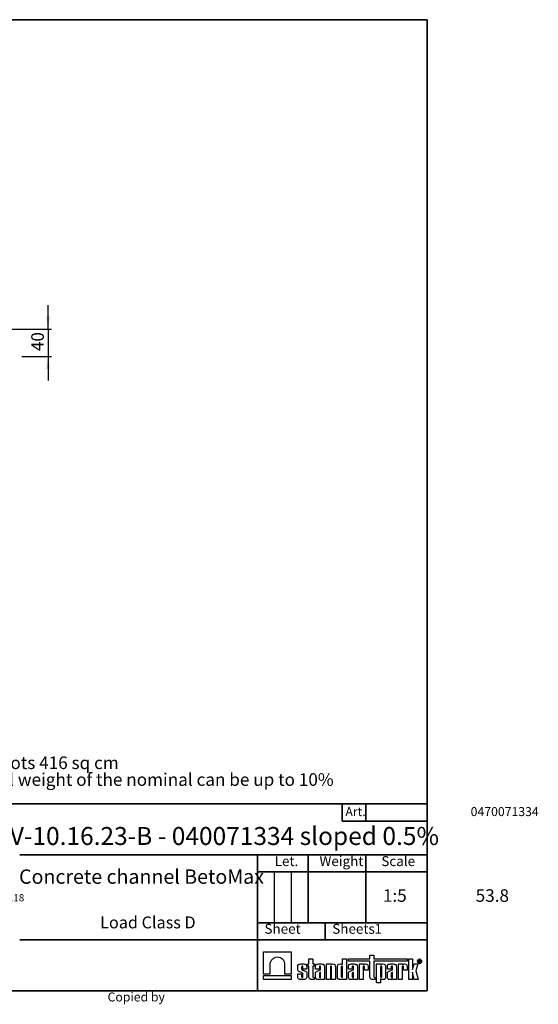
# Model space of a CAD drawing. Units: millimetres. Extents: x 40 to 2239, y -175 to 1455.
# Drawn here: x 1475 to 2239, y 5 to 1455 of the extents above; entities that cross this region are included whole.
import ezdxf

# ---------------------------------------------------------------- set-up
doc = ezdxf.new("R2010")
doc.units = ezdxf.units.MM
doc.header["$LTSCALE"] = 5
doc.linetypes.add('SLD-Solid', pattern=[0])
doc.layers.add('FORMAT', color=7, linetype='SLD-Solid')
doc.styles.add('SLDTEXTSTYLE0', font='CALIBRII.TTF')
doc.styles.add('SLDTEXTSTYLE1', font='CALIBRIZ.TTF')
doc.styles.add('SLDTEXTSTYLE5', font='CALIBRI.TTF')
doc.dimstyles.new('SLDDIMSTYLE1', dxfattribs={"dimtxt": 18.520833, "dimasz": 18.520833, "dimexe": 0, "dimexo": 0.0625, "dimgap": 4.630208, "dimtad": 1, "dimrnd": 1e-09, "dimzin": 12, "dimdsep": 46, "dimtxsty": 'SLDTEXTSTYLE0', "dimsah": 1, "dimcen": 0.09, "dimadec": 0, "dimazin": 3, "dimtfac": 1, "dimtmove": 0, "dimatfit": 0, "dimfxl": 1, "dimfrac": 2, "dimtolj": 1, "dimtzin": 12, "dimarcsym": 0})

# ---------------------------------------------------------------- blocks, each defined once
blk = doc.blocks.new('SW_NOTE_0')
at = {"layer": 'FORMAT', "color": 0, "insert": (155.8, 28.2), "char_height": 21.167, "attachment_point": 2, "style": 'SLDTEXTSTYLE0'}
blk.add_mtext('Concrete channel BetoMax ', dxfattribs=at)
blk = doc.blocks.new('SW_NOTE_1')
at = {"layer": 'FORMAT', "color": 0, "char_height": 18.521, "attachment_point": 1, "style": 'SLDTEXTSTYLE0'}
for s, insert in [('1. Area of water intake slots 416 sq cm', (0, 24.7)), ('2. Deviation of the actual weight of the nominal can be up to 10%', (0, 0))]:
    blk.add_mtext(s, dxfattribs=dict(at, insert=insert))
blk = doc.blocks.new('_D_4')
at = {"layer": 'FORMAT', "color": 7}
for p, q in [((1516.7, 999.2), (1516.7, 1034.8)), ((1396.3, 999.2), (1521.7, 999.2)), ((1516.7, 999.2), (1516.7, 959.2)), ((1478.3, 959.2), (1521.7, 959.2)), ((1516.7, 959.2), (1516.7, 923.5))]:
    blk.add_line(p, q, dxfattribs=at)
for points in [[(1516.7, 999.2), (1519.6, 1017.7), (1513.9, 1017.7)], [(1516.7, 959.2), (1513.9, 940.6), (1519.6, 940.6)]]:
    blk.add_solid(points, dxfattribs=at)
at = {"layer": 'FORMAT', "color": 7, "insert": (1492, 966.9), "char_height": 18.52, "attachment_point": 1, "rotation": 90, "style": 'SLDTEXTSTYLE5'}
blk.add_mtext('40', dxfattribs=at)

msp = doc.modelspace()

# ---------------------------------------------------------------- linework, layer by layer
at = {"layer": 'FORMAT', "color": 7, "lineweight": 35}
for p, q in [((100, 1455), (2075, 1455)), ((2075, 1455), (2075, 25)), ((1475, 225), (2075, 225)), ((1825, 25), (1825, 225)), ((1900, 225), (1900, 125.224)), ((1985, 225), (1985, 125.224)), ((1825, 200), (2075, 200)), ((1925, 100.112), (1925, 125)), ((1925, 125), (2075, 125)), ((1925, 100.112), (1925, 125)), ((1475, 100), (2075, 100)), ((100, 25), (2075, 25)), ((1150, 25), (2075, 25))]:
    msp.add_line(p, q, dxfattribs=at)
at = {"layer": 'FORMAT', "lineweight": 35}
for p, q in [((1150, 300), (2075, 300)), ((1950, 274.664), (1950, 299.204)), ((1985, 299.184), (1985, 274.664)), ((1985, 274.664), (1950, 274.664)), ((1985, 274.664), (2075, 274.664)), ((1925, 125), (1825, 125))]:
    msp.add_line(p, q, dxfattribs=at)
at = {"layer": 'FORMAT'}
for p, q in [((1850, 200), (1850, 125)), ((1874.879, 200), (1874.879, 125))]:
    msp.add_line(p, q, dxfattribs=at)
at = {"layer": 'FORMAT', "color": 96, "lineweight": 25, "true_color": 0x008000}
for p, q in [((1834.177, 82.401), (1874.879, 82.401)), ((1834.177, 49.448), (1834.177, 82.401)), ((1874.879, 82.401), (1874.879, 49.448)), ((1990.711, 77.092), (1996.386, 77.092)), ((1990.711, 71.884), (1990.711, 77.092)), ((1996.386, 77.092), (1996.386, 71.884)), ((1843.353, 63.006), (1843.353, 49.448)), ((1865.703, 49.448), (1865.703, 63.006)), ((1884.515, 56.754), (1884.515, 59.71)), ((1890.26, 60.203), (1890.26, 57.176)), ((1892.034, 56.684), (1892.034, 60.203)), ((1897.78, 59.358), (1897.78, 56.684)), ((1899.34, 61.188), (1899.34, 64.355)), ((1899.34, 64.355), (1900.901, 64.355)), ((1900.901, 61.188), (1899.34, 61.188)), ((1900.901, 71.884), (1906.576, 71.884)), ((1900.901, 64.355), (1900.901, 71.884)), ((1900.901, 46.128), (1900.901, 61.188)), ((1906.576, 71.884), (1906.576, 64.355)), ((1906.576, 64.355), (1908.846, 64.355)), ((1908.846, 61.188), (1906.576, 61.188)), ((1906.576, 61.188), (1906.576, 45.706)), ((1908.846, 64.355), (1908.846, 61.188)), ((1910.549, 56.684), (1910.549, 60.062)), ((1916.295, 60.132), (1916.295, 56.684)), ((1918.139, 55.91), (1918.139, 60.132)), ((1923.885, 60.062), (1923.885, 41.554)), ((1926.793, 41.554), (1926.793, 64.355)), ((1926.793, 64.355), (1932.539, 64.355)), ((1932.539, 64.355), (1932.539, 63.369)), ((1932.539, 59.991), (1932.539, 41.554)), ((1934.384, 41.554), (1934.384, 59.991)), ((1940.059, 59.147), (1940.059, 41.554)), ((1942.9, 46.761), (1942.9, 59.147)), ((1948.645, 59.921), (1948.645, 45.917)), ((1950.419, 71.884), (1956.165, 71.884)), ((1950.419, 63.369), (1950.419, 71.884)), ((1950.419, 45.917), (1950.419, 59.921)), ((1956.165, 71.884), (1956.165, 41.554)), ((1959.002, 56.684), (1959.002, 60.062)), ((1959.296, 68.718), (1959.296, 71.884)), ((1959.296, 71.884), (1990.711, 71.884)), ((1990.711, 68.718), (1959.296, 68.718)), ((1964.748, 60.132), (1964.748, 56.684)), ((1966.522, 55.91), (1966.522, 60.132)), ((1972.339, 60.062), (1972.339, 41.554)), ((1975.247, 41.554), (1975.247, 64.355)), ((1975.247, 64.355), (1980.993, 64.355)), ((1980.993, 64.355), (1980.993, 63.369)), ((1980.993, 59.991), (1980.993, 41.554)), ((1982.766, 55.065), (1982.766, 59.991)), ((1988.229, 59.147), (1988.229, 55.065)), ((1990.711, 46.128), (1990.711, 68.718)), ((1996.386, 71.884), (2045.475, 71.884)), ((2045.475, 68.718), (1996.386, 68.718)), ((1996.386, 68.718), (1996.386, 45.706)), ((2000.714, 36.39), (2000.714, 64.355)), ((2000.714, 64.355), (2006.46, 64.355)), ((2006.46, 64.355), (2006.46, 63.369)), ((2006.46, 59.921), (2006.46, 45.987)), ((2008.233, 45.987), (2008.233, 59.921)), ((2013.979, 59.147), (2013.979, 46.761)), ((2016.462, 56.684), (2016.462, 60.062)), ((2022.208, 60.132), (2022.208, 56.684)), ((2024.052, 55.91), (2024.052, 60.132)), ((2029.798, 60.062), (2029.798, 41.554)), ((2032.777, 41.554), (2032.777, 64.355)), ((2032.777, 64.355), (2038.452, 64.355)), ((2038.452, 64.355), (2038.452, 63.369)), ((2038.452, 59.991), (2038.452, 41.554)), ((2040.297, 55.065), (2040.297, 59.991)), ((2045.475, 71.884), (2045.475, 68.718)), ((2045.759, 59.147), (2045.759, 55.065)), ((2047.958, 71.884), (2053.349, 71.884)), ((2047.958, 41.554), (2047.958, 71.884)), ((2053.349, 71.884), (2053.349, 56.051)), ((2053.633, 56.051), (2055.903, 64.355)), ((2055.903, 64.355), (2061.294, 64.355)), ((2061.294, 64.355), (2058.244, 54.362)), ((2062.437, 66.454), (2062.437, 69.985)), ((2062.437, 69.985), (2063.65, 69.985)), ((2063.007, 66.454), (2062.437, 66.454)), ((2063.654, 69.507), (2063.007, 69.507)), ((2063.007, 69.507), (2063.007, 68.441)), ((2063.007, 68.441), (2063.699, 68.441)), ((2063.341, 67.954), (2063.007, 67.954)), ((2063.007, 67.954), (2063.007, 66.454)), ((2064.707, 66.454), (2064.394, 67.011)), ((2065.403, 66.454), (2064.707, 66.454)), ((2064.973, 67.145), (2065.403, 66.454)), ((1843.353, 49.448), (1834.177, 49.448)), ((1834.177, 47.41), (1874.879, 47.41)), ((1834.177, 41.698), (1834.177, 47.41)), ((1874.879, 49.448), (1865.703, 49.448)), ((1874.879, 47.41), (1874.879, 41.698)), ((1884.515, 49.928), (1890.26, 49.928)), ((1884.515, 46.55), (1884.515, 49.928)), ((1890.26, 51.617), (1887.565, 52.602)), ((1890.26, 49.928), (1890.26, 45.706)), ((1897.78, 56.684), (1892.034, 56.684)), ((1892.034, 45.706), (1892.034, 49.717)), ((1892.53, 55.065), (1895.368, 53.869)), ((1897.78, 50.139), (1897.78, 46.55)), ((1908.137, 44.65), (1908.846, 44.65)), ((1908.846, 44.65), (1908.846, 41.483)), ((1916.295, 56.684), (1910.549, 56.684)), ((1910.549, 46.55), (1910.549, 50.421)), ((1913.315, 53.939), (1918.139, 55.91)), ((1916.295, 50.491), (1916.295, 50.21)), ((1916.295, 50.21), (1916.295, 45.776)), ((1918.139, 52.039), (1917.146, 51.617)), ((1918.139, 45.776), (1918.139, 52.039)), ((1964.748, 56.684), (1959.002, 56.684)), ((1959.002, 46.55), (1959.002, 50.421)), ((1961.769, 53.939), (1966.522, 55.91)), ((1964.748, 50.491), (1964.748, 50.21)), ((1964.748, 50.21), (1964.748, 45.776)), ((1966.522, 52.039), (1965.6, 51.617)), ((1966.522, 45.776), (1966.522, 52.039)), ((1988.229, 55.065), (1982.766, 55.065)), ((1997.947, 44.65), (1998.656, 44.65)), ((1998.656, 44.65), (1998.656, 41.483)), ((2022.208, 56.684), (2016.462, 56.684)), ((2016.462, 46.55), (2016.462, 50.421)), ((2019.228, 53.939), (2024.052, 55.91)), ((2022.208, 50.491), (2022.208, 50.21)), ((2022.208, 50.21), (2022.208, 45.776)), ((2024.052, 52.039), (2023.059, 51.617)), ((2024.052, 45.776), (2024.052, 52.039)), ((2045.759, 55.065), (2040.297, 55.065)), ((2053.349, 56.051), (2053.633, 56.051)), ((2053.633, 52.321), (2053.349, 52.321)), ((2053.349, 52.321), (2053.349, 41.554)), ((2056.116, 41.554), (2053.633, 52.321)), ((2058.244, 54.362), (2062.004, 41.554)), ((1874.879, 41.698), (1834.177, 41.698)), ((1908.846, 41.483), (1906.505, 41.483)), ((1918.139, 41.554), (1918.139, 42.469)), ((1923.885, 41.554), (1918.139, 41.554)), ((1932.539, 41.554), (1926.793, 41.554)), ((1940.059, 41.554), (1934.384, 41.554)), ((1950.419, 41.554), (1950.419, 42.469)), ((1956.165, 41.554), (1950.419, 41.554)), ((1966.522, 41.554), (1966.522, 42.469)), ((1972.339, 41.554), (1966.522, 41.554)), ((1980.993, 41.554), (1975.247, 41.554)), ((1998.656, 41.483), (1996.316, 41.483)), ((2006.46, 36.39), (2000.714, 36.39)), ((2006.46, 42.539), (2006.46, 36.39)), ((2024.052, 41.554), (2024.052, 42.469)), ((2029.798, 41.554), (2024.052, 41.554)), ((2038.452, 41.554), (2032.777, 41.554)), ((2053.349, 41.554), (2047.958, 41.554)), ((2062.004, 41.554), (2056.116, 41.554))]:
    msp.add_line(p, q, dxfattribs=at)
at = {"layer": 'FORMAT', "color": 96, "lineweight": 35, "true_color": 0x008000}
msp.add_circle((2063.877, 68.267), 3, dxfattribs=at)
at = {"layer": 'FORMAT', "color": 96, "lineweight": 25, "true_color": 0x008000}
msp.add_arc((1854.528, 63.006), 11.175, 0, 180, dxfattribs=at)
for points, degree in [([(1884.515, 59.71), (1884.515, 61.68), (1884.94, 62.947), (1885.791, 63.58)], 3), ([(1885.791, 63.58), (1886.643, 64.214), (1888.558, 64.495), (1891.466, 64.495)], 3), ([(1890.473, 61.117), (1890.331, 60.906), (1890.26, 60.625), (1890.26, 60.203)], 3), ([(1891.112, 61.328), (1890.828, 61.328), (1890.615, 61.258), (1890.473, 61.117)], 3), ([(1891.821, 61.047), (1891.679, 61.258), (1891.466, 61.328), (1891.112, 61.328)], 3), ([(1891.466, 64.495), (1894.091, 64.495), (1895.794, 64.214), (1896.645, 63.651)], 3), ([(1892.034, 60.203), (1892.034, 60.625), (1891.963, 60.906), (1891.821, 61.047)], 3), ([(1896.645, 63.651), (1897.425, 63.017), (1897.78, 61.61), (1897.78, 59.358)], 3), ([(1910.549, 60.062), (1910.549, 61.891), (1910.974, 63.088), (1911.825, 63.651)], 3), ([(1911.825, 63.651), (1912.748, 64.214), (1914.521, 64.495), (1917.217, 64.495)], 3), ([(1916.507, 61.047), (1916.365, 60.836), (1916.295, 60.554), (1916.295, 60.132)], 3), ([(1917.217, 61.328), (1916.862, 61.328), (1916.649, 61.188), (1916.507, 61.047)], 3), ([(1917.217, 64.495), (1919.912, 64.495), (1921.757, 64.214), (1922.608, 63.58)], 3), ([(1917.926, 61.047), (1917.784, 61.188), (1917.5, 61.328), (1917.217, 61.328)], 3), ([(1918.139, 60.132), (1918.139, 60.625), (1918.068, 60.906), (1917.926, 61.047)], 3), ([(1922.608, 63.58), (1923.459, 63.017), (1923.885, 61.821), (1923.885, 60.062)], 3), ([(1932.539, 63.369), (1933.036, 63.721), (1933.532, 64.003), (1934.1, 64.214)], 3), ([(1932.752, 60.836), (1932.61, 60.695), (1932.539, 60.414), (1932.539, 59.991)], 3), ([(1933.461, 61.047), (1933.107, 61.047), (1932.894, 60.977), (1932.752, 60.836)], 3), ([(1934.171, 60.836), (1934.029, 60.977), (1933.745, 61.047), (1933.461, 61.047)], 3), ([(1934.1, 64.214), (1934.667, 64.425), (1935.235, 64.495), (1935.802, 64.495)], 3), ([(1934.384, 59.991), (1934.384, 60.414), (1934.313, 60.695), (1934.171, 60.836)], 3), ([(1935.802, 64.495), (1937.363, 64.495), (1938.498, 64.143), (1939.136, 63.44)], 3), ([(1939.136, 63.44), (1939.775, 62.666), (1940.059, 61.258), (1940.059, 59.147)], 3), ([(1942.9, 59.147), (1942.9, 61.258), (1943.254, 62.666), (1943.893, 63.44)], 3), ([(1943.893, 63.44), (1944.531, 64.143), (1945.666, 64.495), (1947.227, 64.495)], 3), ([(1947.227, 64.495), (1947.794, 64.495), (1948.362, 64.425), (1948.929, 64.214)], 3), ([(1948.858, 60.765), (1948.716, 60.625), (1948.645, 60.343), (1948.645, 59.921)], 3), ([(1949.568, 61.047), (1949.213, 61.047), (1949, 60.977), (1948.858, 60.765)], 3), ([(1948.929, 64.214), (1949.497, 64.003), (1949.993, 63.721), (1950.419, 63.369)], 3), ([(1950.277, 60.836), (1950.135, 60.977), (1949.851, 61.047), (1949.568, 61.047)], 3), ([(1950.419, 59.921), (1950.419, 60.414), (1950.419, 60.695), (1950.277, 60.836)], 3), ([(1959.002, 60.062), (1959.002, 61.891), (1959.428, 63.088), (1960.279, 63.651)], 3), ([(1960.279, 63.651), (1961.13, 64.214), (1962.904, 64.495), (1965.6, 64.495)], 3), ([(1964.961, 61.047), (1964.819, 60.836), (1964.748, 60.554), (1964.748, 60.132)], 3), ([(1965.6, 61.328), (1965.316, 61.328), (1965.103, 61.188), (1964.961, 61.047)], 3), ([(1965.6, 64.495), (1968.366, 64.495), (1970.14, 64.214), (1970.991, 63.58)], 3), ([(1966.309, 61.047), (1966.167, 61.188), (1965.954, 61.328), (1965.6, 61.328)], 3), ([(1966.522, 60.132), (1966.522, 60.625), (1966.451, 60.906), (1966.309, 61.047)], 3), ([(1970.991, 63.58), (1971.913, 63.017), (1972.339, 61.821), (1972.339, 60.062)], 3), ([(1980.993, 63.369), (1981.419, 63.721), (1981.915, 64.003), (1982.483, 64.214)], 3), ([(1981.206, 60.836), (1981.064, 60.695), (1980.993, 60.414), (1980.993, 59.991)], 3), ([(1981.844, 61.047), (1981.56, 61.047), (1981.348, 60.977), (1981.206, 60.836)], 3), ([(1982.554, 60.836), (1982.412, 60.977), (1982.199, 61.047), (1981.844, 61.047)], 3), ([(1982.483, 64.214), (1983.05, 64.425), (1983.618, 64.495), (1984.114, 64.495)], 3), ([(1982.766, 59.991), (1982.766, 60.414), (1982.695, 60.695), (1982.554, 60.836)], 3), ([(1984.114, 64.495), (1985.604, 64.495), (1986.668, 64.143), (1987.306, 63.369)], 3), ([(1987.306, 63.369), (1987.945, 62.666), (1988.229, 61.258), (1988.229, 59.147)], 3), ([(2006.46, 63.369), (2006.956, 63.721), (2007.453, 64.003), (2008.02, 64.214)], 3), ([(2006.672, 60.765), (2006.531, 60.625), (2006.46, 60.343), (2006.46, 59.921)], 3), ([(2007.382, 61.047), (2007.027, 61.047), (2006.814, 60.977), (2006.672, 60.765)], 3), ([(2007.949, 60.836), (2007.807, 60.977), (2007.666, 61.047), (2007.382, 61.047)], 3), ([(2008.233, 60.414), (2008.233, 60.554), (2008.162, 60.695), (2007.949, 60.836)], 3), ([(2008.02, 64.214), (2008.588, 64.425), (2009.155, 64.495), (2009.723, 64.495)], 3), ([(2008.233, 60.203), (2008.233, 60.343), (2008.233, 60.414)], 2), ([(2008.233, 59.921), (2008.233, 60.062), (2008.233, 60.132), (2008.233, 60.203)], 3), ([(2009.723, 64.495), (2011.283, 64.495), (2012.347, 64.143), (2012.986, 63.44)], 3), ([(2012.986, 63.44), (2013.695, 62.666), (2013.979, 61.258), (2013.979, 59.147)], 3), ([(2016.462, 60.062), (2016.462, 61.891), (2016.887, 63.088), (2017.81, 63.651)], 3), ([(2017.81, 63.651), (2018.661, 64.214), (2020.434, 64.495), (2023.13, 64.495)], 3), ([(2022.421, 61.047), (2022.279, 60.836), (2022.208, 60.554), (2022.208, 60.132)], 3), ([(2023.13, 61.328), (2022.775, 61.328), (2022.562, 61.188), (2022.421, 61.047)], 3), ([(2023.13, 64.495), (2025.826, 64.495), (2027.67, 64.214), (2028.521, 63.58)], 3), ([(2023.839, 61.047), (2023.697, 61.188), (2023.485, 61.328), (2023.13, 61.328)], 3), ([(2024.052, 60.132), (2024.052, 60.625), (2023.981, 60.906), (2023.839, 61.047)], 3), ([(2028.521, 63.58), (2029.372, 63.017), (2029.798, 61.821), (2029.798, 60.062)], 3), ([(2038.452, 63.369), (2038.949, 63.721), (2039.446, 64.003), (2040.013, 64.214)], 3), ([(2038.665, 60.836), (2038.523, 60.695), (2038.452, 60.414), (2038.452, 59.991)], 3), ([(2039.375, 61.047), (2039.02, 61.047), (2038.807, 60.977), (2038.665, 60.836)], 3), ([(2040.084, 60.836), (2039.942, 60.977), (2039.729, 61.047), (2039.375, 61.047)], 3), ([(2040.013, 64.214), (2040.581, 64.425), (2041.077, 64.495), (2041.645, 64.495)], 3), ([(2040.297, 59.991), (2040.297, 60.414), (2040.226, 60.695), (2040.084, 60.836)], 3), ([(2041.645, 64.495), (2043.134, 64.495), (2044.198, 64.143), (2044.766, 63.369)], 3), ([(2044.766, 63.369), (2045.404, 62.666), (2045.759, 61.258), (2045.759, 59.147)], 3), ([(2063.798, 67.832), (2063.694, 67.914), (2063.542, 67.954), (2063.341, 67.954)], 3), ([(2063.65, 69.985), (2064.066, 69.985), (2064.365, 69.953), (2064.551, 69.888)], 3), ([(2064.227, 69.446), (2064.123, 69.487), (2063.933, 69.507), (2063.654, 69.507)], 3), ([(2063.699, 68.441), (2064.029, 68.441), (2064.254, 68.491), (2064.374, 68.589)], 3), ([(2064.394, 67.011), (2064.147, 67.448), (2063.95, 67.722), (2063.798, 67.832)], 3), ([(2064.884, 68.355), (2064.699, 68.163), (2064.455, 68.056), (2064.15, 68.032)], 3), ([(2064.15, 68.032), (2064.275, 67.981), (2064.376, 67.918), (2064.45, 67.845)], 3), ([(2064.468, 69.262), (2064.41, 69.343), (2064.33, 69.406), (2064.227, 69.446)], 3), ([(2064.374, 68.589), (2064.495, 68.687), (2064.555, 68.818), (2064.555, 68.981)], 3), ([(2064.45, 67.845), (2064.593, 67.706), (2064.766, 67.473), (2064.973, 67.145)], 3), ([(2064.555, 68.981), (2064.555, 69.085), (2064.526, 69.179), (2064.468, 69.262)], 3), ([(2064.551, 69.888), (2064.737, 69.823), (2064.884, 69.708), (2064.995, 69.547)], 3), ([(2065.16, 69.029), (2065.16, 68.77), (2065.068, 68.546), (2064.884, 68.355)], 3), ([(2064.995, 69.547), (2065.105, 69.383), (2065.16, 69.211), (2065.16, 69.029)], 3), ([(1885.153, 54.08), (1884.727, 54.573), (1884.515, 55.488), (1884.515, 56.754)], 3), ([(1885.72, 42.257), (1884.94, 42.891), (1884.515, 44.298), (1884.515, 46.55)], 3), ([(1887.565, 52.602), (1886.43, 53.095), (1885.65, 53.517), (1885.153, 54.08)], 3), ([(1890.26, 57.176), (1890.26, 56.332), (1890.899, 55.699), (1892.105, 55.206)], 3), ([(1891.679, 50.843), (1891.395, 51.054), (1890.97, 51.336), (1890.26, 51.617)], 3), ([(1890.26, 45.706), (1890.26, 45.283), (1890.331, 45.002), (1890.473, 44.861)], 3), ([(1890.473, 44.861), (1890.615, 44.65), (1890.828, 44.58), (1891.112, 44.58)], 3), ([(1891.112, 44.58), (1891.466, 44.58), (1891.679, 44.65), (1891.821, 44.791)], 3), ([(1892.034, 49.717), (1892.034, 50.21), (1891.963, 50.632), (1891.679, 50.843)], 3), ([(1891.821, 44.791), (1891.963, 44.932), (1892.034, 45.213), (1892.034, 45.706)], 3), ([(1892.105, 55.206), (1892.247, 55.136), (1892.389, 55.065), (1892.53, 55.065)], 3), ([(1895.368, 53.869), (1896.29, 53.517), (1896.929, 53.095), (1897.283, 52.602)], 3), ([(1897.78, 46.55), (1897.78, 44.298), (1897.425, 42.82), (1896.574, 42.257)], 3), ([(1897.283, 52.602), (1897.638, 52.11), (1897.78, 51.265), (1897.78, 50.139)], 3), ([(1902.036, 42.328), (1901.256, 42.82), (1900.901, 44.158), (1900.901, 46.128)], 3), ([(1906.576, 45.706), (1906.576, 45.283), (1906.718, 45.002), (1906.931, 44.861)], 3), ([(1906.931, 44.861), (1907.144, 44.72), (1907.569, 44.65), (1908.137, 44.65)], 3), ([(1910.549, 50.421), (1910.549, 51.336), (1910.761, 52.039), (1911.187, 52.532)], 3), ([(1911.471, 42.469), (1910.832, 43.172), (1910.549, 44.509), (1910.549, 46.55)], 3), ([(1911.187, 52.532), (1911.613, 53.024), (1912.322, 53.447), (1913.315, 53.939)], 3), ([(1916.507, 51.195), (1916.365, 50.984), (1916.295, 50.773), (1916.295, 50.491)], 3), ([(1916.295, 45.776), (1916.295, 45.354), (1916.365, 45.002), (1916.507, 44.861)], 3), ([(1917.146, 51.617), (1916.862, 51.547), (1916.649, 51.336), (1916.507, 51.195)], 3), ([(1916.507, 44.861), (1916.649, 44.65), (1916.933, 44.58), (1917.288, 44.58)], 3), ([(1917.288, 44.58), (1917.571, 44.58), (1917.784, 44.65), (1917.926, 44.791)], 3), ([(1917.926, 44.791), (1918.068, 45.002), (1918.139, 45.283), (1918.139, 45.776)], 3), ([(1943.893, 42.539), (1943.254, 43.243), (1942.9, 44.65), (1942.9, 46.761)], 3), ([(1948.645, 45.917), (1948.645, 45.565), (1948.716, 45.213), (1948.858, 45.072)], 3), ([(1948.858, 45.072), (1948.929, 44.932), (1949.142, 44.861), (1949.497, 44.861)], 3), ([(1949.497, 44.861), (1949.851, 44.861), (1950.064, 44.932), (1950.206, 45.143)], 3), ([(1950.206, 45.143), (1950.348, 45.283), (1950.419, 45.565), (1950.419, 45.917)], 3), ([(1959.002, 50.421), (1959.002, 51.336), (1959.215, 52.039), (1959.57, 52.532)], 3), ([(1959.925, 42.469), (1959.286, 43.172), (1959.002, 44.509), (1959.002, 46.55)], 3), ([(1959.57, 52.532), (1959.995, 53.024), (1960.705, 53.447), (1961.769, 53.939)], 3), ([(1964.961, 51.195), (1964.819, 50.984), (1964.748, 50.773), (1964.748, 50.491)], 3), ([(1964.748, 45.776), (1964.748, 45.354), (1964.819, 45.002), (1964.961, 44.861)], 3), ([(1965.6, 51.617), (1965.316, 51.547), (1965.103, 51.336), (1964.961, 51.195)], 3), ([(1964.961, 44.861), (1965.103, 44.65), (1965.316, 44.58), (1965.67, 44.58)], 3), ([(1965.67, 44.58), (1966.025, 44.58), (1966.238, 44.65), (1966.38, 44.791)], 3), ([(1966.38, 44.791), (1966.451, 45.002), (1966.522, 45.283), (1966.522, 45.776)], 3), ([(1991.846, 42.328), (1991.066, 42.82), (1990.711, 44.158), (1990.711, 46.128)], 3), ([(1996.386, 45.706), (1996.386, 45.283), (1996.528, 45.002), (1996.741, 44.861)], 3), ([(1996.741, 44.861), (1996.954, 44.72), (1997.38, 44.65), (1997.947, 44.65)], 3), ([(2006.46, 45.987), (2006.46, 45.565), (2006.531, 45.283), (2006.672, 45.072)], 3), ([(2006.672, 45.072), (2006.814, 44.932), (2007.027, 44.861), (2007.382, 44.861)], 3), ([(2007.382, 44.861), (2007.666, 44.861), (2007.878, 44.932), (2008.091, 45.143)], 3), ([(2008.091, 45.143), (2008.162, 45.283), (2008.233, 45.565), (2008.233, 45.987)], 3), ([(2013.979, 46.761), (2013.979, 44.72), (2013.695, 43.313), (2013.057, 42.539)], 3), ([(2016.462, 50.421), (2016.462, 51.336), (2016.675, 52.039), (2017.1, 52.532)], 3), ([(2017.384, 42.469), (2016.816, 43.172), (2016.462, 44.509), (2016.462, 46.55)], 3), ([(2017.1, 52.532), (2017.526, 53.024), (2018.235, 53.447), (2019.228, 53.939)], 3), ([(2022.421, 51.195), (2022.279, 50.984), (2022.208, 50.773), (2022.208, 50.491)], 3), ([(2022.208, 45.776), (2022.208, 45.354), (2022.279, 45.002), (2022.421, 44.861)], 3), ([(2023.059, 51.617), (2022.775, 51.547), (2022.562, 51.336), (2022.421, 51.195)], 3), ([(2022.421, 44.861), (2022.562, 44.65), (2022.846, 44.58), (2023.201, 44.58)], 3), ([(2023.201, 44.58), (2023.485, 44.58), (2023.697, 44.65), (2023.839, 44.791)], 3), ([(2023.839, 44.791), (2023.981, 45.002), (2024.052, 45.283), (2024.052, 45.776)], 3), ([(1891.041, 41.413), (1888.345, 41.413), (1886.572, 41.694), (1885.72, 42.257)], 3), ([(1896.574, 42.257), (1895.794, 41.694), (1893.949, 41.413), (1891.041, 41.413)], 3), ([(1906.505, 41.483), (1904.306, 41.483), (1902.816, 41.765), (1902.036, 42.328)], 3), ([(1914.592, 41.413), (1913.102, 41.413), (1912.109, 41.765), (1911.471, 42.469)], 3), ([(1916.507, 41.694), (1915.869, 41.483), (1915.23, 41.413), (1914.592, 41.413)], 3), ([(1918.139, 42.469), (1917.642, 42.117), (1917.075, 41.835), (1916.507, 41.694)], 3), ([(1947.156, 41.413), (1945.595, 41.413), (1944.531, 41.835), (1943.893, 42.539)], 3), ([(1948.929, 41.694), (1948.362, 41.554), (1947.794, 41.413), (1947.156, 41.413)], 3), ([(1950.419, 42.469), (1949.993, 42.187), (1949.497, 41.906), (1948.929, 41.694)], 3), ([(1963.046, 41.413), (1961.556, 41.413), (1960.492, 41.765), (1959.925, 42.469)], 3), ([(1964.89, 41.694), (1964.323, 41.483), (1963.684, 41.413), (1963.046, 41.413)], 3), ([(1966.522, 42.469), (1966.025, 42.117), (1965.529, 41.835), (1964.89, 41.694)], 3), ([(1996.316, 41.483), (1994.116, 41.483), (1992.627, 41.765), (1991.846, 42.328)], 3), ([(2008.02, 41.694), (2007.453, 41.906), (2006.956, 42.117), (2006.46, 42.539)], 3), ([(2009.865, 41.413), (2009.226, 41.413), (2008.588, 41.483), (2008.02, 41.694)], 3), ([(2013.057, 42.539), (2012.418, 41.765), (2011.354, 41.413), (2009.865, 41.413)], 3), ([(2020.505, 41.413), (2019.086, 41.413), (2018.022, 41.765), (2017.384, 42.469)], 3), ([(2022.421, 41.694), (2021.782, 41.483), (2021.215, 41.413), (2020.505, 41.413)], 3), ([(2024.052, 42.469), (2023.556, 42.117), (2022.988, 41.835), (2022.421, 41.694)], 3)]:
    msp.add_open_spline(points, degree=degree, dxfattribs=at)

# ---------------------------------------------------------------- block references
at = {"layer": 'FORMAT'}
msp.add_blockref('SW_NOTE_1', (1174.206, 345.215), dxfattribs=at)
at = {"layer": 'FORMAT', "color": 7}
msp.add_blockref('SW_NOTE_0', (1498.626, 175.427), dxfattribs=at)

# ---------------------------------------------------------------- texts
at = {"layer": 'FORMAT', "attachment_point": 1}
for s, insert, char_height, style in [('Art.', (1954.661, 295.391), 13.2292, 'SLDTEXTSTYLE0'), ('0470071334', (2139.175, 295.391), 13.2292, 'SLDTEXTSTYLE0'), ('Load Class D', (1593.514, 134.306), 17.5, 'SLDTEXTSTYLE1')]:
    msp.add_mtext(s, dxfattribs=dict(at, insert=insert, char_height=char_height, style=style))
at = {"layer": 'FORMAT', "color": 7}
for s, insert, char_height, attachment_point, style in [('LV-10.16.23-B - 040071334 sloped 0.5%', (1766.723, 266.058), 26.45833, 2, 'SLDTEXTSTYLE1'), ('Let.', (1850.529, 223.079), 14.5521, 1, 'SLDTEXTSTYLE0'), ('Weight', (1916.54, 223.079), 14.5521, 1, 'SLDTEXTSTYLE0'), ('Scale', (2007.577, 223.079), 14.5521, 1, 'SLDTEXTSTYLE0'), ('1:5', (2027.435, 174.396), 18.5208, 2, 'SLDTEXTSTYLE0'), ('53.8', (2146.514, 174.396), 18.5208, 1, 'SLDTEXTSTYLE0'), ('25.07.18', (1425.583, 167.168), 10.5833, 1, 'SLDTEXTSTYLE0'), ('Sheet', (1835.476, 123.377), 14.5521, 1, 'SLDTEXTSTYLE0'), ('Sheets', (1935.306, 123.377), 14.5521, 1, 'SLDTEXTSTYLE0'), ('1', (1997.556, 123.377), 14.552, 1, 'SLDTEXTSTYLE0'), ('Copied by', (1604.411, 22.41), 13.2292, 1, 'SLDTEXTSTYLE0')]:
    msp.add_mtext(s, dxfattribs=dict(at, insert=insert, char_height=char_height, attachment_point=attachment_point, style=style))

# ---------------------------------------------------------------- dimensions: what is measured, and where the dimension line sits
dim = msp.add_linear_dim(base=(1516.72, 959.164), p1=(1391.336, 999.164), p2=(1473.336, 959.164), angle=90, dimstyle='SLDDIMSTYLE1', dxfattribs=at)
dim.commit()
dim.dimension.update_dxf_attribs({"geometry": '_D_4', "text_midpoint": (1516.72, 979.456), "dimtype": 160})

doc.saveas('drawing.dxf')
